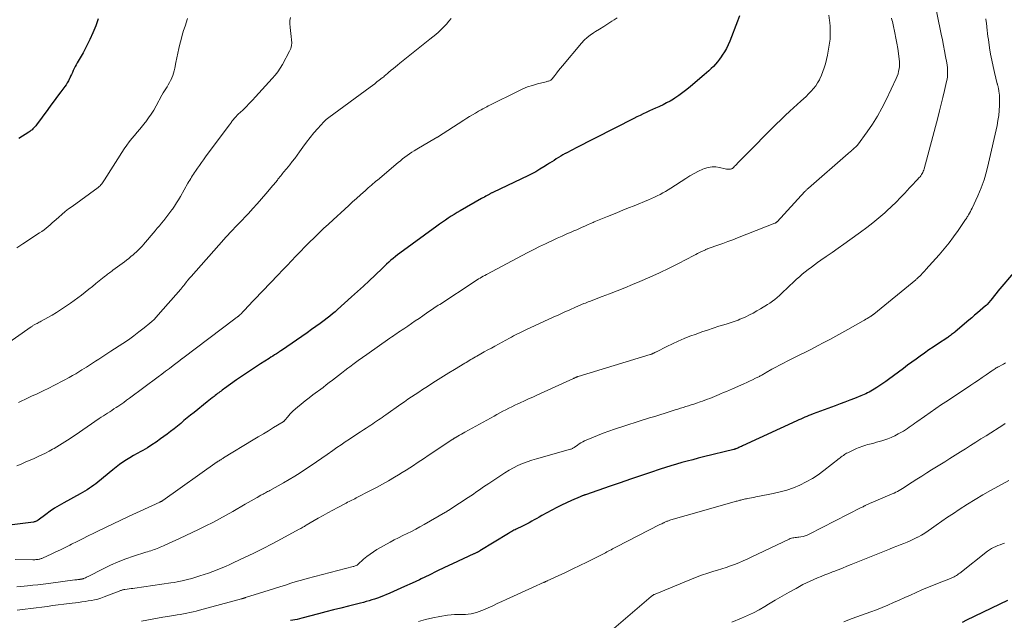
# Model space of a CAD drawing. Units: feet. Extents: x 1950000 to 1955015, y 580000 to 585000.
# Drawn here: x 1950719 to 1950970, y 581397 to 581550 of the extents above; entities that cross this region are included whole.
import ezdxf

# ---------------------------------------------------------------- set-up
doc = ezdxf.new("R2010")
doc.units = ezdxf.units.FT
doc.header["$LTSCALE"] = 100
doc.header["$MEASUREMENT"] = 0
doc.layers.add('CONTOUR INDEX', color=32, linetype='Continuous', lineweight=25)
doc.layers.add('CONTOUR INTERMEDIATE', color=40, linetype='Continuous', lineweight=15)

msp = doc.modelspace()

# ---------------------------------------------------------------- linework, layer by layer
at = {"layer": 'CONTOUR INDEX', "flags": 128}
for points, elevation in [([(1950902.11, 581551.15), (1950901.61, 581549.78), (1950899.62, 581544.72), (1950899.21, 581543.77), (1950898.77, 581542.85), (1950898.27, 581541.96), (1950897.73, 581541.09), (1950897.49, 581540.72), (1950897.03, 581540.06), (1950896.54, 581539.43), (1950896.01, 581538.83), (1950895.46, 581538.24), (1950894.88, 581537.68), (1950894.29, 581537.13), (1950893.69, 581536.6), (1950893.09, 581536.07), (1950889.61, 581533.11), (1950888.66, 581532.33), (1950887.69, 581531.58), (1950886.68, 581530.88), (1950885.66, 581530.2), (1950885.26, 581529.94), (1950884.41, 581529.43), (1950883.55, 581528.94), (1950882.66, 581528.49), (1950881.76, 581528.07), (1950881.54, 581527.97), (1950880.75, 581527.62), (1950879.95, 581527.26), (1950879.15, 581526.89), (1950878.36, 581526.53), (1950877.57, 581526.16), (1950876.78, 581525.78), (1950875.99, 581525.4), (1950875.21, 581525), (1950860.36, 581517.41), (1950859.71, 581517.08), (1950859.07, 581516.75), (1950858.44, 581516.42), (1950857.8, 581516.09), (1950857.7, 581516.04), (1950857.12, 581515.72), (1950856.54, 581515.39), (1950855.97, 581515.04), (1950855.41, 581514.68), (1950854.85, 581514.31), (1950854.29, 581513.95), (1950853.73, 581513.58), (1950853.17, 581513.22), (1950852.29, 581512.65), (1950851.27, 581512.03), (1950850.25, 581511.43), (1950849.19, 581510.87), (1950848.13, 581510.34), (1950839.38, 581506.2), (1950839.24, 581506.14), (1950839.1, 581506.07), (1950838.97, 581506), (1950838.83, 581505.93), (1950838.69, 581505.86), (1950838.55, 581505.79), (1950838.42, 581505.72), (1950838.28, 581505.65), (1950837.82, 581505.39), (1950837.45, 581505.18), (1950837.09, 581504.97), (1950836.72, 581504.77), (1950836.36, 581504.56), (1950830.91, 581501.43), (1950830.15, 581500.99), (1950829.39, 581500.53), (1950828.64, 581500.06), (1950827.89, 581499.57), (1950827.15, 581499.08), (1950826.42, 581498.58), (1950825.69, 581498.07), (1950824.97, 581497.55), (1950815.57, 581490.65), (1950814.98, 581490.22), (1950814.41, 581489.77), (1950813.84, 581489.31), (1950813.28, 581488.84), (1950812.73, 581488.37), (1950812.18, 581487.88), (1950811.65, 581487.39), (1950811.12, 581486.88), (1950809.23, 581485.06), (1950807.76, 581483.65), (1950806.27, 581482.26), (1950804.77, 581480.88), (1950803.25, 581479.51), (1950799.67, 581476.31), (1950799.02, 581475.74), (1950798.36, 581475.18), (1950797.69, 581474.64), (1950797.01, 581474.1), (1950796.27, 581473.53), (1950795.2, 581472.73), (1950794.13, 581471.94), (1950793.05, 581471.17), (1950791.96, 581470.4), (1950785.35, 581465.86), (1950785.18, 581465.74), (1950784.99, 581465.62), (1950784.81, 581465.5), (1950784.63, 581465.38), (1950784.07, 581465.02), (1950783.6, 581464.72), (1950783.14, 581464.43), (1950782.67, 581464.13), (1950782.21, 581463.83), (1950780.04, 581462.45), (1950778.5, 581461.45), (1950776.96, 581460.44), (1950775.45, 581459.4), (1950773.94, 581458.35), (1950770.86, 581456.18), (1950770.56, 581455.97), (1950770.26, 581455.75), (1950769.97, 581455.53), (1950769.67, 581455.31), (1950769.38, 581455.08), (1950769.09, 581454.86), (1950768.79, 581454.63), (1950768.5, 581454.4), (1950768.19, 581454.16), (1950767.74, 581453.81), (1950767.3, 581453.46), (1950766.85, 581453.11), (1950766.41, 581452.75), (1950763.08, 581450.08), (1950762.22, 581449.39), (1950761.37, 581448.69), (1950760.52, 581447.99), (1950759.68, 581447.29), (1950758.83, 581446.59), (1950757.98, 581445.9), (1950757.11, 581445.22), (1950756.23, 581444.56), (1950754.55, 581443.32), (1950753.45, 581442.54), (1950752.33, 581441.79), (1950751.18, 581441.09), (1950750.01, 581440.41), (1950749.52, 581440.14), (1950748.59, 581439.62), (1950747.66, 581439.09), (1950746.74, 581438.54), (1950745.83, 581437.98), (1950744.93, 581437.4), (1950744.05, 581436.79), (1950743.2, 581436.15), (1950742.37, 581435.48), (1950738.58, 581432.34), (1950738.06, 581431.92), (1950737.52, 581431.51), (1950736.97, 581431.12), (1950736.41, 581430.75), (1950735.84, 581430.39), (1950735.26, 581430.04), (1950734.68, 581429.7), (1950734.09, 581429.37), (1950729.9, 581427.05), (1950728.72, 581426.36), (1950727.55, 581425.64), (1950726.42, 581424.88), (1950725.3, 581424.09), (1950723.35, 581422.66), (1950723.22, 581422.57), (1950723.08, 581422.48), (1950722.94, 581422.4), (1950722.8, 581422.33), (1950722.65, 581422.27), (1950722.5, 581422.22), (1950722.34, 581422.18), (1950722.18, 581422.15), (1950715.34, 581421.28)], 900), ([(1950738.67, 581550.38), (1950738.02, 581548.59), (1950737.32, 581546.82), (1950736.56, 581545.08), (1950735.7, 581543.38), (1950734.78, 581541.72), (1950733.28, 581539.17), (1950733.01, 581538.69), (1950732.76, 581538.21), (1950732.52, 581537.72), (1950732.29, 581537.22), (1950732.06, 581536.72), (1950731.84, 581536.23), (1950731.61, 581535.73), (1950731.38, 581535.23), (1950731.34, 581535.14), (1950731.07, 581534.61), (1950730.78, 581534.09), (1950730.46, 581533.59), (1950730.12, 581533.11), (1950729.14, 581531.79), (1950728.3, 581530.65), (1950727.46, 581529.52), (1950726.61, 581528.38), (1950725.78, 581527.24), (1950722.93, 581523.37), (1950722.72, 581523.1), (1950722.5, 581522.83), (1950722.27, 581522.58), (1950722.03, 581522.33), (1950721.78, 581522.1), (1950721.52, 581521.88), (1950721.25, 581521.67), (1950720.96, 581521.48), (1950718.4, 581519.85)], 920), ([(1950972.5, 581486.26), (1950968.02, 581480.94), (1950967.54, 581480.36), (1950967.06, 581479.79), (1950966.58, 581479.21), (1950966.1, 581478.64), (1950965.23, 581477.59), (1950965.19, 581477.54), (1950965.14, 581477.49), (1950965.09, 581477.44), (1950965.05, 581477.39), (1950965, 581477.34), (1950964.95, 581477.29), (1950964.9, 581477.25), (1950964.85, 581477.2), (1950963.51, 581476.06), (1950962.79, 581475.44), (1950962.07, 581474.83), (1950961.35, 581474.21), (1950960.62, 581473.6), (1950957.14, 581470.65), (1950956.91, 581470.46), (1950956.67, 581470.27), (1950956.43, 581470.08), (1950956.19, 581469.9), (1950955.94, 581469.72), (1950955.69, 581469.55), (1950955.44, 581469.37), (1950955.19, 581469.2), (1950952.63, 581467.5), (1950951.52, 581466.75), (1950950.41, 581466), (1950949.31, 581465.22), (1950948.22, 581464.45), (1950947.14, 581463.66), (1950946.05, 581462.87), (1950944.97, 581462.08), (1950943.89, 581461.28), (1950940.12, 581458.5), (1950939.39, 581457.97), (1950938.65, 581457.44), (1950937.91, 581456.94), (1950937.16, 581456.44), (1950936.45, 581455.97), (1950936.04, 581455.72), (1950935.63, 581455.47), (1950935.22, 581455.25), (1950934.79, 581455.03), (1950934.36, 581454.82), (1950933.93, 581454.63), (1950933.49, 581454.44), (1950933.04, 581454.27), (1950931.47, 581453.66), (1950930.24, 581453.2), (1950929.01, 581452.73), (1950927.77, 581452.26), (1950926.54, 581451.8), (1950920.87, 581449.68), (1950920.35, 581449.49), (1950919.83, 581449.28), (1950919.31, 581449.07), (1950918.8, 581448.85), (1950918.29, 581448.63), (1950917.77, 581448.4), (1950917.27, 581448.17), (1950916.76, 581447.94), (1950902.91, 581441.57), (1950902.6, 581441.43), (1950902.29, 581441.29), (1950901.97, 581441.15), (1950901.66, 581441.01), (1950901.16, 581440.8), (1950901.1, 581440.77), (1950901.04, 581440.75), (1950900.97, 581440.72), (1950900.91, 581440.7), (1950900.85, 581440.68), (1950900.78, 581440.66), (1950900.72, 581440.64), (1950900.66, 581440.63), (1950892.98, 581438.74), (1950891.58, 581438.39), (1950890.19, 581438.03), (1950888.8, 581437.66), (1950887.42, 581437.29), (1950886.03, 581436.9), (1950884.66, 581436.49), (1950883.29, 581436.06), (1950881.92, 581435.62), (1950879.47, 581434.8), (1950876.89, 581433.93), (1950874.3, 581433.06), (1950871.72, 581432.17), (1950869.15, 581431.28), (1950862.87, 581429.1), (1950862.8, 581429.08), (1950862.73, 581429.05), (1950862.66, 581429.03), (1950862.6, 581429.01), (1950862.53, 581428.98), (1950862.46, 581428.96), (1950862.39, 581428.94), (1950862.32, 581428.92), (1950862.14, 581428.85), (1950861.99, 581428.8), (1950861.83, 581428.74), (1950861.68, 581428.67), (1950861.52, 581428.61), (1950859.28, 581427.63), (1950858.02, 581427.06), (1950856.77, 581426.46), (1950855.53, 581425.83), (1950854.3, 581425.18), (1950851.76, 581423.78), (1950851.1, 581423.42), (1950850.45, 581423.06), (1950849.8, 581422.69), (1950849.15, 581422.33), (1950848.5, 581421.96), (1950847.84, 581421.61), (1950847.18, 581421.27), (1950846.51, 581420.94), (1950845.52, 581420.47), (1950845.23, 581420.33), (1950844.94, 581420.18), (1950844.64, 581420.04), (1950844.35, 581419.88), (1950844.07, 581419.73), (1950843.78, 581419.57), (1950843.5, 581419.41), (1950843.22, 581419.24), (1950835.94, 581414.77), (1950835.83, 581414.7), (1950835.72, 581414.64), (1950835.61, 581414.58), (1950835.49, 581414.52), (1950835.38, 581414.46), (1950835.26, 581414.41), (1950835.14, 581414.36), (1950835.03, 581414.3), (1950834.96, 581414.28), (1950834.81, 581414.21), (1950834.66, 581414.15), (1950834.52, 581414.08), (1950834.37, 581414.01), (1950828.96, 581411.48), (1950826.96, 581410.54), (1950824.97, 581409.6), (1950822.98, 581408.64), (1950821, 581407.69), (1950820.53, 581407.46), (1950818.65, 581406.57), (1950816.77, 581405.7), (1950814.87, 581404.87), (1950812.96, 581404.06), (1950810.51, 581403.04), (1950809.82, 581402.76), (1950809.12, 581402.51), (1950808.41, 581402.28), (1950807.69, 581402.07), (1950806.97, 581401.87), (1950806.25, 581401.68), (1950805.53, 581401.49), (1950804.8, 581401.31), (1950802.43, 581400.71), (1950800.52, 581400.23), (1950798.61, 581399.74), (1950796.7, 581399.25), (1950794.8, 581398.75), (1950790.52, 581397.63), (1950789.95, 581397.49), (1950789.38, 581397.35), (1950788.81, 581397.24), (1950788.24, 581397.13), (1950787.66, 581397.02)], 880), ([(1950970.43, 581402.19), (1950959.99, 581397.15), (1950958.91, 581396.58)], 860)]:
    msp.add_lwpolyline(points, dxfattribs=dict(at, elevation=elevation))
at = {"layer": 'CONTOUR INTERMEDIATE', "flags": 128}
for points, elevation in [([(1950951.39, 581556.97), (1950953.57, 581546.44), (1950953.86, 581545.03), (1950954.14, 581543.62), (1950954.41, 581542.21), (1950954.67, 581540.8), (1950954.96, 581539.16), (1950955.05, 581538.57), (1950955.13, 581537.98), (1950955.16, 581537.38), (1950955.18, 581536.78), (1950955.16, 581536.18), (1950955.12, 581535.59), (1950955.03, 581535), (1950954.92, 581534.41), (1950954.38, 581532.1), (1950953.97, 581530.36), (1950953.55, 581528.62), (1950953.11, 581526.89), (1950952.66, 581525.16), (1950949.19, 581512.16), (1950949.09, 581511.85), (1950948.98, 581511.54), (1950948.85, 581511.25), (1950948.7, 581510.95), (1950948.54, 581510.67), (1950948.35, 581510.41), (1950948.15, 581510.15), (1950947.93, 581509.91), (1950947.41, 581509.36), (1950946.92, 581508.86), (1950946.44, 581508.34), (1950945.96, 581507.83), (1950945.48, 581507.31), (1950944.27, 581505.99), (1950943.17, 581504.82), (1950942.05, 581503.68), (1950940.9, 581502.57), (1950939.72, 581501.48), (1950939.15, 581500.96), (1950937.65, 581499.66), (1950936.12, 581498.39), (1950934.55, 581497.17), (1950932.95, 581495.99), (1950930.25, 581494.06), (1950928.75, 581492.99), (1950927.25, 581491.93), (1950925.75, 581490.87), (1950924.24, 581489.82), (1950922.83, 581488.84), (1950922.03, 581488.27), (1950921.23, 581487.7), (1950920.45, 581487.12), (1950919.66, 581486.54), (1950918.89, 581485.93), (1950918.13, 581485.31), (1950917.4, 581484.67), (1950916.67, 581484.01), (1950913.99, 581481.47), (1950913.43, 581480.95), (1950912.86, 581480.42), (1950912.29, 581479.9), (1950911.71, 581479.38), (1950911.12, 581478.88), (1950910.51, 581478.41), (1950909.88, 581477.96), (1950909.23, 581477.54), (1950907.48, 581476.47), (1950906.56, 581475.93), (1950905.63, 581475.41), (1950904.68, 581474.94), (1950903.72, 581474.48), (1950902.74, 581474.04), (1950902.25, 581473.83), (1950901.76, 581473.63), (1950901.26, 581473.45), (1950900.76, 581473.27), (1950900.25, 581473.1), (1950899.75, 581472.93), (1950899.24, 581472.77), (1950898.73, 581472.61), (1950896.84, 581472.02), (1950895.38, 581471.56), (1950893.94, 581471.08), (1950892.5, 581470.58), (1950891.06, 581470.06), (1950889.49, 581469.47), (1950887.99, 581468.89), (1950886.5, 581468.27), (1950885.04, 581467.59), (1950883.59, 581466.89), (1950880.99, 581465.56), (1950880.85, 581465.49), (1950880.71, 581465.42), (1950880.58, 581465.35), (1950880.44, 581465.27), (1950880.3, 581465.2), (1950880.16, 581465.14), (1950880.03, 581465.07), (1950879.89, 581465.02), (1950879.75, 581464.96), (1950879.61, 581464.91), (1950879.47, 581464.87), (1950879.33, 581464.82), (1950861.03, 581459.25), (1950860.95, 581459.22), (1950860.87, 581459.19), (1950860.79, 581459.17), (1950860.71, 581459.14), (1950860.63, 581459.11), (1950860.55, 581459.08), (1950860.48, 581459.04), (1950860.4, 581459.01), (1950860.3, 581458.96), (1950860.18, 581458.91), (1950860.06, 581458.85), (1950859.93, 581458.79), (1950859.81, 581458.74), (1950850.49, 581454.48), (1950849.43, 581454), (1950848.36, 581453.51), (1950847.3, 581453.01), (1950846.24, 581452.52), (1950845.66, 581452.25), (1950844.89, 581451.89), (1950844.12, 581451.52), (1950843.35, 581451.14), (1950842.58, 581450.76), (1950841.82, 581450.36), (1950841.06, 581449.96), (1950840.31, 581449.56), (1950839.56, 581449.15), (1950832.1, 581445.01), (1950831.67, 581444.77), (1950831.23, 581444.52), (1950830.79, 581444.27), (1950830.36, 581444.03), (1950829.64, 581443.62), (1950829.56, 581443.57), (1950829.48, 581443.53), (1950829.41, 581443.48), (1950829.33, 581443.43), (1950829.25, 581443.38), (1950829.18, 581443.33), (1950829.1, 581443.28), (1950829.02, 581443.23), (1950822.78, 581439.07), (1950821.84, 581438.45), (1950820.9, 581437.82), (1950819.96, 581437.2), (1950819.02, 581436.58), (1950818.07, 581435.96), (1950817.12, 581435.36), (1950816.16, 581434.76), (1950815.2, 581434.17), (1950814.15, 581433.54), (1950812.66, 581432.66), (1950811.15, 581431.79), (1950809.62, 581430.96), (1950808.08, 581430.15), (1950804.45, 581428.29), (1950804.09, 581428.1), (1950803.72, 581427.92), (1950803.34, 581427.73), (1950802.97, 581427.55), (1950802.6, 581427.37), (1950802.23, 581427.18), (1950801.86, 581426.99), (1950801.5, 581426.8), (1950799.72, 581425.86), (1950798.47, 581425.19), (1950797.23, 581424.51), (1950795.99, 581423.81), (1950794.76, 581423.11), (1950791.67, 581421.31), (1950791.45, 581421.18), (1950791.23, 581421.05), (1950791.01, 581420.93), (1950790.79, 581420.8), (1950790.57, 581420.67), (1950790.34, 581420.54), (1950790.12, 581420.42), (1950789.9, 581420.3), (1950785.37, 581417.87), (1950783.03, 581416.63), (1950780.67, 581415.41), (1950778.3, 581414.23), (1950775.91, 581413.08), (1950773.24, 581411.8), (1950772.18, 581411.31), (1950771.11, 581410.84), (1950770.03, 581410.39), (1950768.94, 581409.96), (1950767.85, 581409.55), (1950766.75, 581409.16), (1950765.64, 581408.78), (1950764.53, 581408.41), (1950763.81, 581408.18), (1950762.99, 581407.93), (1950762.16, 581407.7), (1950761.33, 581407.48), (1950760.5, 581407.28), (1950759.66, 581407.1), (1950758.82, 581406.93), (1950757.98, 581406.78), (1950757.13, 581406.65), (1950748.01, 581405.32), (1950747.51, 581405.25), (1950747.02, 581405.18), (1950746.52, 581405.11), (1950746.03, 581405.04), (1950745.4, 581404.95), (1950745.22, 581404.92), (1950745.04, 581404.88), (1950744.87, 581404.83), (1950744.69, 581404.78), (1950744.52, 581404.72), (1950744.35, 581404.66), (1950744.18, 581404.6), (1950744.01, 581404.54), (1950740.14, 581403.05), (1950739.35, 581402.78), (1950738.56, 581402.53), (1950737.75, 581402.34), (1950736.94, 581402.17), (1950736.11, 581402.03), (1950735.29, 581401.9), (1950734.46, 581401.79), (1950733.63, 581401.68), (1950731.27, 581401.39), (1950729.87, 581401.21), (1950728.46, 581401.03), (1950727.06, 581400.84), (1950725.66, 581400.64), (1950724.25, 581400.45), (1950722.85, 581400.26), (1950721.44, 581400.09), (1950720.03, 581399.93), (1950717.99, 581399.71)], 888), ([(1950924.87, 581551.29), (1950925.05, 581549.97), (1950925.12, 581549.42), (1950925.21, 581548.38), (1950925.26, 581547.33), (1950925.25, 581546.28), (1950925.2, 581545.23), (1950925.08, 581544.19), (1950924.94, 581543.15), (1950924.75, 581542.12), (1950924.53, 581541.09), (1950924.01, 581538.92), (1950923.73, 581537.93), (1950923.41, 581536.96), (1950923.03, 581536.01), (1950922.6, 581535.07), (1950922.49, 581534.87), (1950922.05, 581534.07), (1950921.55, 581533.31), (1950920.99, 581532.6), (1950920.39, 581531.92), (1950919.74, 581531.27), (1950919.09, 581530.62), (1950918.42, 581529.99), (1950917.75, 581529.37), (1950914.97, 581526.84), (1950913.8, 581525.76), (1950912.65, 581524.67), (1950911.51, 581523.56), (1950910.38, 581522.44), (1950904.23, 581516.21), (1950903.74, 581515.71), (1950903.24, 581515.21), (1950902.74, 581514.7), (1950902.25, 581514.2), (1950901.63, 581513.57), (1950901.44, 581513.38), (1950901.26, 581513.18), (1950901.07, 581512.99), (1950900.89, 581512.8), (1950900.7, 581512.6), (1950900.61, 581512.51), (1950900.52, 581512.42), (1950900.42, 581512.34), (1950900.32, 581512.26), (1950900.21, 581512.19), (1950900.1, 581512.14), (1950899.98, 581512.11), (1950899.86, 581512.08), (1950899.58, 581512.06), (1950899.31, 581512.05), (1950899.04, 581512.06), (1950898.78, 581512.09), (1950898.51, 581512.14), (1950897.06, 581512.5), (1950896.09, 581512.65), (1950895.12, 581512.67), (1950894.16, 581512.5), (1950893.21, 581512.21), (1950892.8, 581512.04), (1950891.66, 581511.53), (1950890.55, 581510.98), (1950889.47, 581510.38), (1950888.42, 581509.73), (1950884.63, 581507.25), (1950883.95, 581506.82), (1950883.27, 581506.4), (1950882.57, 581506.01), (1950881.87, 581505.63), (1950881.15, 581505.28), (1950880.43, 581504.93), (1950879.7, 581504.6), (1950878.96, 581504.29), (1950875.24, 581502.75), (1950873.83, 581502.18), (1950872.42, 581501.6), (1950871, 581501.04), (1950869.59, 581500.47), (1950868.45, 581500.02), (1950867.61, 581499.68), (1950866.76, 581499.33), (1950865.92, 581498.98), (1950865.08, 581498.62), (1950864.8, 581498.5), (1950864.11, 581498.19), (1950863.41, 581497.88), (1950862.71, 581497.57), (1950862.01, 581497.27), (1950861.31, 581496.96), (1950860.62, 581496.65), (1950859.92, 581496.34), (1950859.22, 581496.04), (1950858.13, 581495.57), (1950856.9, 581495.03), (1950855.66, 581494.48), (1950854.43, 581493.91), (1950853.21, 581493.33), (1950852.65, 581493.06), (1950851.15, 581492.33), (1950849.66, 581491.59), (1950848.18, 581490.83), (1950846.7, 581490.06), (1950837.6, 581485.22), (1950837.19, 581485), (1950836.79, 581484.78), (1950836.4, 581484.55), (1950836, 581484.32), (1950835.61, 581484.09), (1950835.22, 581483.85), (1950834.84, 581483.6), (1950834.45, 581483.35), (1950825.71, 581477.61), (1950825.33, 581477.37), (1950824.96, 581477.12), (1950824.58, 581476.87), (1950824.21, 581476.62), (1950823.83, 581476.36), (1950823.46, 581476.11), (1950823.09, 581475.86), (1950822.72, 581475.6), (1950821.39, 581474.7), (1950820.43, 581474.05), (1950819.48, 581473.4), (1950818.52, 581472.75), (1950817.57, 581472.1), (1950816.54, 581471.41), (1950816.1, 581471.11), (1950815.66, 581470.81), (1950815.22, 581470.51), (1950814.77, 581470.21), (1950814.33, 581469.91), (1950813.9, 581469.61), (1950813.46, 581469.3), (1950813.02, 581469), (1950807.11, 581464.84), (1950806.03, 581464.07), (1950804.95, 581463.3), (1950803.88, 581462.51), (1950802.82, 581461.72), (1950802.29, 581461.32), (1950801.5, 581460.72), (1950800.7, 581460.11), (1950799.91, 581459.5), (1950799.13, 581458.89), (1950798.34, 581458.28), (1950797.55, 581457.67), (1950796.75, 581457.07), (1950795.96, 581456.47), (1950793.4, 581454.54), (1950792.4, 581453.78), (1950791.41, 581453), (1950790.43, 581452.2), (1950789.47, 581451.39), (1950788.39, 581450.47), (1950787.99, 581450.11), (1950787.6, 581449.72), (1950787.23, 581449.32), (1950786.88, 581448.9), (1950786.31, 581448.18), (1950786.25, 581448.11), (1950786.2, 581448.04), (1950786.14, 581447.98), (1950786.08, 581447.91), (1950786.02, 581447.85), (1950785.95, 581447.8), (1950785.88, 581447.75), (1950785.81, 581447.7), (1950783.35, 581446.21), (1950782.05, 581445.43), (1950780.75, 581444.64), (1950779.44, 581443.85), (1950778.14, 581443.06), (1950770.58, 581438.47), (1950770.41, 581438.37), (1950770.24, 581438.26), (1950770.06, 581438.15), (1950769.89, 581438.04), (1950769.74, 581437.94), (1950769.64, 581437.88), (1950769.55, 581437.82), (1950769.46, 581437.76), (1950769.36, 581437.7), (1950769.27, 581437.64), (1950769.18, 581437.57), (1950769.09, 581437.51), (1950769, 581437.45), (1950755.1, 581427.64), (1950755.02, 581427.58), (1950754.93, 581427.52), (1950754.84, 581427.47), (1950754.75, 581427.42), (1950754.66, 581427.37), (1950754.57, 581427.32), (1950754.47, 581427.27), (1950754.38, 581427.23), (1950746.35, 581423.55), (1950744.39, 581422.64), (1950742.43, 581421.72), (1950740.49, 581420.78), (1950738.55, 581419.83), (1950737.5, 581419.3), (1950736.09, 581418.6), (1950734.69, 581417.89), (1950733.29, 581417.19), (1950731.88, 581416.48), (1950731.45, 581416.26), (1950730.26, 581415.67), (1950729.07, 581415.09), (1950727.87, 581414.53), (1950726.67, 581413.97), (1950724.59, 581413.03), (1950724.42, 581412.95), (1950724.25, 581412.88), (1950724.08, 581412.82), (1950723.91, 581412.75), (1950723.74, 581412.7), (1950723.57, 581412.65), (1950723.39, 581412.62), (1950723.21, 581412.6), (1950723.04, 581412.59), (1950722.77, 581412.57), (1950722.51, 581412.55), (1950722.24, 581412.55), (1950721.98, 581412.55), (1950717.45, 581412.6)], 896), ([(1950787.66, 581550.74), (1950787.53, 581549.93), (1950787.51, 581549.11), (1950787.55, 581548.29), (1950787.56, 581548.2), (1950787.65, 581547.42), (1950787.75, 581546.63), (1950787.85, 581545.85), (1950787.96, 581545.06), (1950787.99, 581544.3), (1950787.93, 581543.54), (1950787.72, 581542.82), (1950787.42, 581542.11), (1950785.6, 581538.75), (1950785.03, 581537.79), (1950784.42, 581536.86), (1950783.74, 581535.98), (1950783.02, 581535.13), (1950778.77, 581530.48), (1950777.97, 581529.62), (1950777.16, 581528.78), (1950776.33, 581527.95), (1950775.49, 581527.14), (1950774.33, 581526.05), (1950774.06, 581525.79), (1950773.8, 581525.51), (1950773.55, 581525.23), (1950773.3, 581524.94), (1950773.1, 581524.7), (1950772.96, 581524.53), (1950772.83, 581524.35), (1950772.69, 581524.18), (1950772.56, 581524), (1950772.43, 581523.83), (1950772.3, 581523.65), (1950772.17, 581523.47), (1950772.04, 581523.3), (1950766.02, 581515.19), (1950765.49, 581514.48), (1950764.97, 581513.76), (1950764.46, 581513.03), (1950763.95, 581512.3), (1950763.46, 581511.58), (1950763.2, 581511.21), (1950762.95, 581510.83), (1950762.71, 581510.45), (1950762.47, 581510.06), (1950762.24, 581509.67), (1950762, 581509.28), (1950761.77, 581508.89), (1950761.54, 581508.5), (1950759.59, 581505.09), (1950759.1, 581504.27), (1950758.61, 581503.46), (1950758.09, 581502.67), (1950757.55, 581501.88), (1950757.45, 581501.73), (1950756.95, 581501.03), (1950756.44, 581500.34), (1950755.91, 581499.66), (1950755.37, 581498.99), (1950754.82, 581498.33), (1950754.27, 581497.66), (1950753.71, 581497.01), (1950753.15, 581496.35), (1950750.16, 581492.85), (1950749.91, 581492.56), (1950749.65, 581492.27), (1950749.4, 581491.99), (1950749.13, 581491.71), (1950748.87, 581491.44), (1950748.59, 581491.17), (1950748.31, 581490.92), (1950748.03, 581490.66), (1950747.53, 581490.24), (1950746.99, 581489.79), (1950746.44, 581489.34), (1950745.88, 581488.9), (1950745.32, 581488.48), (1950742.4, 581486.31), (1950742.12, 581486.1), (1950741.85, 581485.9), (1950741.57, 581485.69), (1950741.3, 581485.48), (1950741.02, 581485.28), (1950740.75, 581485.07), (1950740.48, 581484.85), (1950740.21, 581484.64), (1950738.07, 581482.92), (1950737.16, 581482.19), (1950736.23, 581481.45), (1950735.31, 581480.72), (1950734.39, 581479.99), (1950733.45, 581479.27), (1950732.51, 581478.57), (1950731.55, 581477.88), (1950730.58, 581477.21), (1950730.1, 581476.89), (1950729.05, 581476.2), (1950727.98, 581475.53), (1950726.9, 581474.88), (1950725.81, 581474.26), (1950724.14, 581473.32), (1950723.88, 581473.18), (1950723.61, 581473.04), (1950723.34, 581472.9), (1950723.07, 581472.76), (1950722.87, 581472.66), (1950722.7, 581472.57), (1950722.53, 581472.49), (1950722.36, 581472.39), (1950722.2, 581472.3), (1950722.03, 581472.2), (1950721.87, 581472.1), (1950721.71, 581472), (1950721.55, 581471.89), (1950713.49, 581466.3)], 912), ([(1950761.41, 581550.45), (1950760.78, 581548.52), (1950760.42, 581547.38), (1950760.08, 581546.24), (1950759.76, 581545.1), (1950759.47, 581543.94), (1950759.19, 581542.79), (1950758.93, 581541.63), (1950758.69, 581540.46), (1950758.47, 581539.29), (1950758.19, 581537.8), (1950758.05, 581537.16), (1950757.88, 581536.53), (1950757.66, 581535.91), (1950757.41, 581535.3), (1950757.38, 581535.23), (1950757.11, 581534.67), (1950756.83, 581534.13), (1950756.52, 581533.59), (1950756.19, 581533.07), (1950755.85, 581532.55), (1950755.53, 581532.03), (1950755.22, 581531.49), (1950754.91, 581530.95), (1950753.4, 581528.17), (1950752.8, 581527.13), (1950752.18, 581526.12), (1950751.5, 581525.13), (1950750.79, 581524.17), (1950750.64, 581523.98), (1950749.97, 581523.13), (1950749.29, 581522.3), (1950748.6, 581521.49), (1950747.89, 581520.68), (1950747.2, 581519.86), (1950746.53, 581519.02), (1950745.91, 581518.15), (1950745.31, 581517.26), (1950740.29, 581509.34), (1950740.12, 581509.08), (1950739.94, 581508.81), (1950739.75, 581508.55), (1950739.55, 581508.3), (1950739.34, 581508.06), (1950739.12, 581507.83), (1950738.89, 581507.62), (1950738.64, 581507.42), (1950731.99, 581502.59), (1950731.12, 581501.93), (1950730.26, 581501.25), (1950729.42, 581500.55), (1950728.59, 581499.83), (1950727.97, 581499.28), (1950727.46, 581498.82), (1950726.95, 581498.37), (1950726.44, 581497.92), (1950725.92, 581497.47), (1950725.39, 581497.04), (1950724.85, 581496.62), (1950724.3, 581496.22), (1950723.73, 581495.83), (1950719.43, 581493), (1950718.67, 581492.51), (1950717.9, 581492.03)], 916), ([(1950940.88, 581550.56), (1950940.98, 581550.14), (1950941.09, 581549.71), (1950941.19, 581549.28), (1950941.28, 581548.85), (1950941.74, 581546.77), (1950942, 581545.46), (1950942.25, 581544.15), (1950942.47, 581542.84), (1950942.66, 581541.52), (1950942.85, 581540.14), (1950942.91, 581539.51), (1950942.93, 581538.88), (1950942.89, 581538.25), (1950942.82, 581537.62), (1950942.69, 581537), (1950942.53, 581536.39), (1950942.32, 581535.79), (1950942.07, 581535.21), (1950939.52, 581529.73), (1950938.45, 581527.62), (1950937.31, 581525.55), (1950936.04, 581523.56), (1950934.69, 581521.62), (1950932.17, 581518.22), (1950932.01, 581518.02), (1950931.84, 581517.83), (1950931.67, 581517.64), (1950931.48, 581517.47), (1950931.29, 581517.3), (1950931.1, 581517.13), (1950930.9, 581516.97), (1950930.7, 581516.81), (1950930.66, 581516.78), (1950930.44, 581516.61), (1950930.23, 581516.43), (1950930.02, 581516.25), (1950929.8, 581516.07), (1950919.71, 581507.26), (1950919.59, 581507.15), (1950919.48, 581507.05), (1950919.36, 581506.94), (1950919.25, 581506.83), (1950919.13, 581506.71), (1950919.02, 581506.6), (1950918.91, 581506.48), (1950918.81, 581506.37), (1950911.72, 581498.68), (1950911.66, 581498.62), (1950911.59, 581498.56), (1950911.53, 581498.51), (1950911.46, 581498.46), (1950911.39, 581498.41), (1950911.32, 581498.37), (1950911.24, 581498.33), (1950911.16, 581498.3), (1950901.64, 581494.57), (1950900.39, 581494.08), (1950899.14, 581493.61), (1950897.88, 581493.15), (1950896.62, 581492.69), (1950894.43, 581491.92), (1950894.26, 581491.86), (1950894.09, 581491.8), (1950893.92, 581491.73), (1950893.75, 581491.67), (1950893.58, 581491.6), (1950893.42, 581491.53), (1950893.25, 581491.46), (1950893.09, 581491.38), (1950892.44, 581491.05), (1950891.95, 581490.8), (1950891.46, 581490.55), (1950890.98, 581490.3), (1950890.49, 581490.05), (1950886.61, 581488.05), (1950884.17, 581486.83), (1950881.72, 581485.65), (1950879.23, 581484.54), (1950876.73, 581483.46), (1950874.83, 581482.67), (1950872.9, 581481.87), (1950870.97, 581481.09), (1950869.03, 581480.33), (1950867.08, 581479.58), (1950863.89, 581478.37), (1950863.54, 581478.23), (1950863.18, 581478.09), (1950862.83, 581477.94), (1950862.48, 581477.8), (1950860.32, 581476.87), (1950858.89, 581476.24), (1950857.46, 581475.61), (1950856.04, 581474.97), (1950854.62, 581474.33), (1950847.67, 581471.11), (1950847.14, 581470.87), (1950846.62, 581470.62), (1950846.09, 581470.36), (1950845.57, 581470.1), (1950845.05, 581469.84), (1950844.54, 581469.57), (1950844.02, 581469.29), (1950843.51, 581469.02), (1950839.78, 581466.98), (1950838.88, 581466.49), (1950837.98, 581466), (1950837.08, 581465.5), (1950836.19, 581465), (1950835.19, 581464.44), (1950834.79, 581464.22), (1950834.4, 581464), (1950834.01, 581463.77), (1950833.62, 581463.54), (1950833.23, 581463.31), (1950832.84, 581463.07), (1950832.45, 581462.84), (1950832.07, 581462.6), (1950829.44, 581460.98), (1950828.07, 581460.14), (1950826.71, 581459.3), (1950825.35, 581458.45), (1950823.99, 581457.59), (1950823.14, 581457.06), (1950822.21, 581456.47), (1950821.28, 581455.88), (1950820.36, 581455.27), (1950819.44, 581454.67), (1950818.53, 581454.05), (1950817.62, 581453.44), (1950816.71, 581452.81), (1950815.81, 581452.18), (1950811.98, 581449.47), (1950811.5, 581449.14), (1950811.03, 581448.81), (1950810.55, 581448.48), (1950810.08, 581448.16), (1950809.6, 581447.83), (1950809.12, 581447.51), (1950808.64, 581447.19), (1950808.16, 581446.87), (1950807.69, 581446.57), (1950806.98, 581446.1), (1950806.26, 581445.63), (1950805.55, 581445.15), (1950804.84, 581444.68), (1950802.69, 581443.27), (1950801.62, 581442.56), (1950800.55, 581441.84), (1950799.49, 581441.11), (1950798.43, 581440.39), (1950797, 581439.39), (1950795.64, 581438.45), (1950794.27, 581437.5), (1950792.9, 581436.56), (1950791.53, 581435.62), (1950790.15, 581434.71), (1950788.75, 581433.82), (1950787.32, 581432.96), (1950785.88, 581432.14), (1950782.4, 581430.2), (1950782.12, 581430.04), (1950781.84, 581429.89), (1950781.55, 581429.74), (1950781.26, 581429.59), (1950780.98, 581429.44), (1950780.69, 581429.29), (1950780.41, 581429.14), (1950780.13, 581428.98), (1950779.17, 581428.44), (1950778.41, 581428), (1950777.65, 581427.57), (1950776.9, 581427.13), (1950776.14, 581426.69), (1950772.98, 581424.87), (1950771.29, 581423.9), (1950769.58, 581422.96), (1950767.85, 581422.05), (1950766.12, 581421.16), (1950765.79, 581421), (1950764.2, 581420.21), (1950762.61, 581419.45), (1950761.01, 581418.7), (1950759.4, 581417.96), (1950755.65, 581416.29), (1950755.26, 581416.11), (1950754.87, 581415.94), (1950754.47, 581415.76), (1950754.08, 581415.59), (1950753.69, 581415.42), (1950753.29, 581415.26), (1950752.89, 581415.12), (1950752.48, 581414.98), (1950752.06, 581414.84), (1950751.64, 581414.7), (1950751.23, 581414.57), (1950750.81, 581414.44), (1950747.66, 581413.42), (1950745.68, 581412.73), (1950743.73, 581411.98), (1950741.82, 581411.14), (1950739.93, 581410.24), (1950736.1, 581408.3), (1950735.87, 581408.18), (1950735.64, 581408.07), (1950735.41, 581407.96), (1950735.17, 581407.86), (1950734.93, 581407.75), (1950734.82, 581407.71), (1950734.7, 581407.67), (1950734.58, 581407.64), (1950734.46, 581407.61), (1950734.34, 581407.59), (1950734.22, 581407.57), (1950734.09, 581407.55), (1950733.97, 581407.54), (1950733.71, 581407.51), (1950733.46, 581407.48), (1950733.21, 581407.45), (1950732.96, 581407.42), (1950732.71, 581407.39), (1950725.99, 581406.51), (1950724.65, 581406.34), (1950723.3, 581406.18), (1950721.96, 581406.04), (1950720.61, 581405.91), (1950719.77, 581405.83), (1950718.84, 581405.74), (1950717.91, 581405.66)], 892), ([(1950870.91, 581550.66), (1950870.16, 581550.13), (1950869.62, 581549.78), (1950868.57, 581549.11), (1950867.53, 581548.44), (1950866.48, 581547.78), (1950865.42, 581547.13), (1950864.94, 581546.83), (1950864.1, 581546.25), (1950863.3, 581545.63), (1950862.56, 581544.93), (1950861.87, 581544.18), (1950857.01, 581538.42), (1950856.51, 581537.81), (1950856.01, 581537.2), (1950855.52, 581536.59), (1950855.03, 581535.97), (1950854.34, 581535.07), (1950854.19, 581534.92), (1950854.04, 581534.78), (1950853.86, 581534.68), (1950853.66, 581534.59), (1950853.45, 581534.52), (1950853.25, 581534.46), (1950853.04, 581534.4), (1950852.83, 581534.34), (1950850.66, 581533.8), (1950849.38, 581533.43), (1950848.12, 581533.01), (1950846.89, 581532.51), (1950845.67, 581531.96), (1950838.45, 581528.36), (1950838.09, 581528.17), (1950837.73, 581527.99), (1950837.37, 581527.8), (1950837.02, 581527.61), (1950836.66, 581527.41), (1950836.31, 581527.22), (1950835.96, 581527.02), (1950835.61, 581526.82), (1950834.81, 581526.37), (1950834.06, 581525.94), (1950833.32, 581525.5), (1950832.58, 581525.05), (1950831.85, 581524.59), (1950825.11, 581520.23), (1950825.05, 581520.2), (1950824.99, 581520.16), (1950824.93, 581520.13), (1950824.88, 581520.09), (1950824.82, 581520.06), (1950824.76, 581520.02), (1950824.7, 581519.99), (1950824.64, 581519.95), (1950819.86, 581517.13), (1950819.23, 581516.75), (1950818.62, 581516.36), (1950818.02, 581515.95), (1950817.42, 581515.53), (1950816.84, 581515.1), (1950816.26, 581514.66), (1950815.69, 581514.2), (1950815.13, 581513.74), (1950809.83, 581509.3), (1950809.44, 581508.97), (1950809.05, 581508.64), (1950808.66, 581508.31), (1950808.28, 581507.98), (1950807.89, 581507.64), (1950807.51, 581507.31), (1950807.13, 581506.97), (1950806.75, 581506.63), (1950805.5, 581505.51), (1950804.5, 581504.61), (1950803.51, 581503.71), (1950802.51, 581502.81), (1950801.52, 581501.9), (1950798.55, 581499.18), (1950797.33, 581498.05), (1950796.11, 581496.92), (1950794.91, 581495.77), (1950793.71, 581494.61), (1950793.69, 581494.59), (1950792.52, 581493.43), (1950791.35, 581492.26), (1950790.2, 581491.08), (1950789.06, 581489.89), (1950787.93, 581488.7), (1950786.79, 581487.5), (1950785.66, 581486.31), (1950784.52, 581485.12), (1950776.58, 581476.81), (1950776.36, 581476.57), (1950776.13, 581476.34), (1950775.91, 581476.1), (1950775.68, 581475.86), (1950775.52, 581475.69), (1950775.38, 581475.54), (1950775.23, 581475.39), (1950775.08, 581475.24), (1950774.93, 581475.09), (1950774.91, 581475.07), (1950774.76, 581474.94), (1950774.61, 581474.81), (1950774.46, 581474.68), (1950774.3, 581474.56), (1950774.24, 581474.51), (1950774.05, 581474.37), (1950773.86, 581474.22), (1950773.67, 581474.08), (1950773.48, 581473.93), (1950760.23, 581463.93), (1950760.14, 581463.85), (1950760.04, 581463.78), (1950759.94, 581463.71), (1950759.85, 581463.63), (1950759.75, 581463.56), (1950759.65, 581463.49), (1950759.56, 581463.41), (1950759.46, 581463.34), (1950757.74, 581462.03), (1950756.79, 581461.31), (1950755.83, 581460.58), (1950754.87, 581459.86), (1950753.91, 581459.14), (1950746.63, 581453.72), (1950745.89, 581453.18), (1950745.15, 581452.65), (1950744.4, 581452.13), (1950743.64, 581451.62), (1950743.19, 581451.31), (1950742.65, 581450.96), (1950742.12, 581450.61), (1950741.59, 581450.26), (1950741.05, 581449.91), (1950740.52, 581449.56), (1950739.98, 581449.21), (1950739.45, 581448.85), (1950738.92, 581448.5), (1950732.8, 581444.32), (1950732.13, 581443.87), (1950731.47, 581443.43), (1950730.8, 581442.99), (1950730.13, 581442.55), (1950729.46, 581442.12), (1950728.78, 581441.7), (1950728.09, 581441.29), (1950727.4, 581440.89), (1950727.02, 581440.68), (1950726.12, 581440.19), (1950725.22, 581439.72), (1950724.3, 581439.28), (1950723.38, 581438.85), (1950722.13, 581438.29), (1950721.09, 581437.83), (1950720.04, 581437.38), (1950719, 581436.93), (1950717.95, 581436.49)], 904), ([(1950828.63, 581550.49), (1950828.05, 581549.74), (1950827.44, 581549.01), (1950826.79, 581548.32), (1950826.11, 581547.65), (1950825.4, 581547.01), (1950824.69, 581546.38), (1950823.96, 581545.76), (1950823.22, 581545.16), (1950815.52, 581539.05), (1950814.97, 581538.61), (1950814.43, 581538.16), (1950813.89, 581537.71), (1950813.35, 581537.26), (1950812.68, 581536.7), (1950812.48, 581536.53), (1950812.27, 581536.35), (1950812.07, 581536.17), (1950811.87, 581535.99), (1950811.67, 581535.81), (1950811.46, 581535.63), (1950811.25, 581535.46), (1950811.04, 581535.3), (1950810.3, 581534.73), (1950809.72, 581534.29), (1950809.13, 581533.84), (1950808.54, 581533.41), (1950807.95, 581532.97), (1950797.43, 581525.24), (1950797.09, 581524.98), (1950796.77, 581524.7), (1950796.46, 581524.41), (1950796.16, 581524.1), (1950794.66, 581522.47), (1950793.65, 581521.32), (1950792.67, 581520.15), (1950791.73, 581518.93), (1950790.83, 581517.69), (1950789.98, 581516.47), (1950789.38, 581515.63), (1950788.76, 581514.8), (1950788.13, 581513.98), (1950787.48, 581513.17), (1950786.66, 581512.16), (1950786.41, 581511.87), (1950786.17, 581511.57), (1950785.92, 581511.28), (1950785.67, 581510.99), (1950785.43, 581510.69), (1950785.19, 581510.4), (1950784.95, 581510.1), (1950784.71, 581509.8), (1950784.48, 581509.49), (1950784.32, 581509.29), (1950784.17, 581509.09), (1950784.01, 581508.88), (1950783.86, 581508.68), (1950783.7, 581508.48), (1950783.54, 581508.27), (1950783.38, 581508.08), (1950783.21, 581507.88), (1950781.38, 581505.74), (1950780.29, 581504.48), (1950779.19, 581503.24), (1950778.07, 581502.01), (1950776.93, 581500.79), (1950772.07, 581495.65), (1950771.9, 581495.46), (1950771.72, 581495.28), (1950771.55, 581495.09), (1950771.38, 581494.91), (1950771.2, 581494.72), (1950771.03, 581494.53), (1950770.86, 581494.34), (1950770.7, 581494.15), (1950762.39, 581484.74), (1950762.22, 581484.55), (1950762.05, 581484.36), (1950761.88, 581484.17), (1950761.71, 581483.99), (1950761.44, 581483.69), (1950761.41, 581483.65), (1950761.37, 581483.61), (1950761.34, 581483.57), (1950761.3, 581483.54), (1950761.27, 581483.5), (1950761.24, 581483.46), (1950761.21, 581483.42), (1950761.17, 581483.37), (1950760.73, 581482.79), (1950760.48, 581482.46), (1950760.22, 581482.13), (1950759.95, 581481.81), (1950759.68, 581481.49), (1950753.96, 581474.91), (1950753.44, 581474.35), (1950752.91, 581473.8), (1950752.35, 581473.29), (1950751.78, 581472.79), (1950750.36, 581471.63), (1950749.05, 581470.59), (1950747.72, 581469.58), (1950746.35, 581468.61), (1950744.96, 581467.67), (1950741.9, 581465.68), (1950741.12, 581465.17), (1950740.34, 581464.66), (1950739.56, 581464.14), (1950738.78, 581463.63), (1950738, 581463.12), (1950737.22, 581462.61), (1950736.43, 581462.11), (1950735.65, 581461.61), (1950734.52, 581460.92), (1950733.72, 581460.43), (1950732.91, 581459.95), (1950732.1, 581459.48), (1950731.28, 581459.01), (1950730.92, 581458.81), (1950730.28, 581458.45), (1950729.64, 581458.1), (1950728.99, 581457.76), (1950728.34, 581457.41), (1950727.69, 581457.07), (1950727.04, 581456.74), (1950726.38, 581456.42), (1950725.72, 581456.1), (1950724.97, 581455.74), (1950723.93, 581455.25), (1950722.89, 581454.76), (1950721.85, 581454.27), (1950720.81, 581453.78), (1950718.32, 581452.62)], 908), ([(1950964.9, 581550.36), (1950964.94, 581550.12), (1950964.98, 581549.87), (1950965.02, 581549.63), (1950965.05, 581549.38), (1950965.17, 581548.27), (1950965.26, 581547.47), (1950965.35, 581546.67), (1950965.46, 581545.87), (1950965.57, 581545.07), (1950965.87, 581542.98), (1950966.12, 581541.4), (1950966.41, 581539.81), (1950966.75, 581538.24), (1950967.12, 581536.68), (1950967.85, 581533.83), (1950967.89, 581533.69), (1950967.92, 581533.56), (1950967.96, 581533.43), (1950968, 581533.29), (1950968.03, 581533.16), (1950968.07, 581533.02), (1950968.09, 581532.89), (1950968.12, 581532.75), (1950968.25, 581531.96), (1950968.33, 581531.43), (1950968.38, 581530.89), (1950968.41, 581530.36), (1950968.41, 581529.82), (1950968.38, 581528.32), (1950968.32, 581527.04), (1950968.2, 581525.76), (1950968.01, 581524.5), (1950967.77, 581523.23), (1950965.63, 581513.57), (1950965.09, 581511.44), (1950964.46, 581509.35), (1950963.7, 581507.29), (1950962.84, 581505.27), (1950961.4, 581502.12), (1950961.19, 581501.7), (1950960.98, 581501.28), (1950960.76, 581500.87), (1950960.53, 581500.46), (1950960.33, 581500.12), (1950960.19, 581499.89), (1950960.05, 581499.66), (1950959.9, 581499.43), (1950959.75, 581499.21), (1950957.85, 581496.42), (1950956.71, 581494.82), (1950955.53, 581493.26), (1950954.3, 581491.74), (1950953.02, 581490.26), (1950949.66, 581486.51), (1950949.35, 581486.17), (1950949.04, 581485.83), (1950948.73, 581485.5), (1950948.41, 581485.18), (1950948, 581484.75), (1950947.88, 581484.64), (1950947.77, 581484.53), (1950947.66, 581484.42), (1950947.54, 581484.31), (1950947.42, 581484.21), (1950947.31, 581484.1), (1950947.19, 581484), (1950947.06, 581483.9), (1950936.41, 581475.15), (1950936.31, 581475.07), (1950936.21, 581474.99), (1950936.11, 581474.92), (1950936, 581474.84), (1950935.9, 581474.77), (1950935.79, 581474.7), (1950935.68, 581474.63), (1950935.57, 581474.57), (1950935.07, 581474.27), (1950934.7, 581474.05), (1950934.34, 581473.84), (1950933.97, 581473.63), (1950933.61, 581473.42), (1950929.74, 581471.23), (1950928.21, 581470.37), (1950926.68, 581469.52), (1950925.14, 581468.68), (1950923.59, 581467.86), (1950922.03, 581467.05), (1950920.48, 581466.24), (1950918.91, 581465.44), (1950917.34, 581464.66), (1950914.28, 581463.12), (1950913.3, 581462.63), (1950912.33, 581462.12), (1950911.36, 581461.6), (1950910.4, 581461.06), (1950908.92, 581460.22), (1950908.71, 581460.1), (1950908.49, 581459.98), (1950908.28, 581459.86), (1950908.07, 581459.73), (1950907.85, 581459.61), (1950907.64, 581459.5), (1950907.42, 581459.38), (1950907.2, 581459.27), (1950906.18, 581458.77), (1950905.44, 581458.42), (1950904.71, 581458.07), (1950903.97, 581457.73), (1950903.23, 581457.39), (1950900.38, 581456.12), (1950899.61, 581455.78), (1950898.84, 581455.44), (1950898.07, 581455.12), (1950897.3, 581454.79), (1950896.97, 581454.66), (1950896.36, 581454.41), (1950895.76, 581454.16), (1950895.15, 581453.91), (1950894.54, 581453.66), (1950893.93, 581453.42), (1950893.32, 581453.19), (1950892.71, 581452.96), (1950892.09, 581452.75), (1950891.14, 581452.42), (1950890.47, 581452.2), (1950889.79, 581451.98), (1950889.12, 581451.77), (1950888.44, 581451.56), (1950887.76, 581451.36), (1950887.08, 581451.15), (1950886.41, 581450.94), (1950885.73, 581450.73), (1950884.45, 581450.33), (1950883.14, 581449.91), (1950881.83, 581449.5), (1950880.51, 581449.08), (1950879.2, 581448.66), (1950870.3, 581445.81), (1950868.83, 581445.31), (1950867.38, 581444.79), (1950865.94, 581444.22), (1950864.51, 581443.62), (1950862.64, 581442.8), (1950862.17, 581442.58), (1950861.7, 581442.33), (1950861.26, 581442.05), (1950860.82, 581441.75), (1950860.24, 581441.31), (1950860.1, 581441.21), (1950859.96, 581441.12), (1950859.82, 581441.03), (1950859.67, 581440.95), (1950859.52, 581440.88), (1950859.37, 581440.81), (1950859.21, 581440.75), (1950859.05, 581440.7), (1950850.39, 581438.29), (1950849.18, 581437.92), (1950847.98, 581437.51), (1950846.81, 581437.03), (1950845.65, 581436.52), (1950844.52, 581435.95), (1950843.41, 581435.34), (1950842.32, 581434.69), (1950841.25, 581434.01), (1950838.19, 581431.96), (1950837.54, 581431.52), (1950836.88, 581431.08), (1950836.23, 581430.63), (1950835.58, 581430.18), (1950834.93, 581429.74), (1950834.28, 581429.29), (1950833.63, 581428.85), (1950832.97, 581428.41), (1950828.56, 581425.49), (1950828.44, 581425.41), (1950828.31, 581425.33), (1950828.19, 581425.25), (1950828.06, 581425.17), (1950828.01, 581425.14), (1950827.91, 581425.08), (1950827.81, 581425.02), (1950827.71, 581424.96), (1950827.61, 581424.9), (1950827.51, 581424.84), (1950827.41, 581424.78), (1950827.31, 581424.72), (1950827.22, 581424.66), (1950821.72, 581421.48), (1950820.65, 581420.89), (1950819.58, 581420.31), (1950818.49, 581419.75), (1950817.39, 581419.22), (1950816.29, 581418.69), (1950815.2, 581418.14), (1950814.12, 581417.57), (1950813.05, 581416.99), (1950809.72, 581415.14), (1950808.82, 581414.59), (1950807.94, 581414), (1950807.11, 581413.35), (1950806.31, 581412.66), (1950804.84, 581411.3), (1950804.79, 581411.26), (1950804.74, 581411.22), (1950804.69, 581411.19), (1950804.63, 581411.16), (1950804.37, 581411.05), (1950804.19, 581410.97), (1950804, 581410.9), (1950803.8, 581410.84), (1950803.61, 581410.78), (1950791.89, 581407.75), (1950790.49, 581407.37), (1950789.11, 581406.98), (1950787.73, 581406.55), (1950786.36, 581406.1), (1950784.99, 581405.64), (1950783.62, 581405.19), (1950782.24, 581404.75), (1950780.87, 581404.32), (1950776.2, 581402.88), (1950776.11, 581402.85), (1950776.02, 581402.83), (1950775.93, 581402.8), (1950775.84, 581402.77), (1950775.8, 581402.77), (1950775.73, 581402.74), (1950775.66, 581402.72), (1950775.58, 581402.7), (1950775.51, 581402.67), (1950775.43, 581402.65), (1950775.36, 581402.63), (1950775.28, 581402.61), (1950775.21, 581402.59), (1950764.45, 581399.67), (1950763.65, 581399.46), (1950762.84, 581399.26), (1950762.03, 581399.08), (1950761.21, 581398.91), (1950760.39, 581398.75), (1950759.57, 581398.61), (1950758.75, 581398.47), (1950757.93, 581398.33), (1950755.11, 581397.9), (1950753.75, 581397.67), (1950752.39, 581397.43), (1950751.04, 581397.17), (1950749.69, 581396.88)], 884), ([(1950969.95, 581462.7), (1950969.42, 581462.41), (1950968.89, 581462.12), (1950968.3, 581461.8), (1950968.06, 581461.67), (1950967.82, 581461.53), (1950967.59, 581461.4), (1950967.36, 581461.26), (1950967.13, 581461.11), (1950966.91, 581460.96), (1950966.68, 581460.81), (1950966.46, 581460.66), (1950964.98, 581459.65), (1950964.02, 581458.99), (1950963.06, 581458.33), (1950962.09, 581457.68), (1950961.12, 581457.04), (1950955.14, 581453.07), (1950953.66, 581452.08), (1950952.19, 581451.08), (1950950.73, 581450.07), (1950949.27, 581449.05), (1950947.35, 581447.69), (1950946.86, 581447.34), (1950946.37, 581447), (1950945.89, 581446.65), (1950945.4, 581446.3), (1950944.91, 581445.96), (1950944.41, 581445.63), (1950943.9, 581445.32), (1950943.38, 581445.02), (1950942.6, 581444.59), (1950941.72, 581444.13), (1950940.82, 581443.72), (1950939.9, 581443.36), (1950938.96, 581443.03), (1950938.43, 581442.87), (1950937.74, 581442.66), (1950937.06, 581442.47), (1950936.36, 581442.28), (1950935.67, 581442.1), (1950935.26, 581442), (1950934.78, 581441.87), (1950934.29, 581441.73), (1950933.81, 581441.58), (1950933.33, 581441.41), (1950932.85, 581441.24), (1950932.38, 581441.05), (1950931.92, 581440.85), (1950931.46, 581440.64), (1950929.74, 581439.82), (1950929.44, 581439.67), (1950929.15, 581439.5), (1950928.87, 581439.33), (1950928.6, 581439.14), (1950928.33, 581438.94), (1950928.07, 581438.74), (1950927.8, 581438.54), (1950927.54, 581438.33), (1950923.63, 581435.24), (1950922.19, 581434.18), (1950920.7, 581433.21), (1950919.14, 581432.35), (1950917.54, 581431.57), (1950915.89, 581430.9), (1950914.21, 581430.3), (1950912.49, 581429.82), (1950910.75, 581429.42), (1950906.81, 581428.64), (1950906.28, 581428.53), (1950905.75, 581428.43), (1950905.22, 581428.33), (1950904.69, 581428.24), (1950904.21, 581428.16), (1950903.92, 581428.1), (1950903.63, 581428.04), (1950903.34, 581427.98), (1950903.05, 581427.91), (1950902.94, 581427.88), (1950902.7, 581427.82), (1950902.47, 581427.76), (1950902.23, 581427.7), (1950902, 581427.63), (1950901.76, 581427.56), (1950901.53, 581427.49), (1950901.3, 581427.43), (1950901.06, 581427.36), (1950889.45, 581424.1), (1950888.54, 581423.84), (1950887.63, 581423.58), (1950886.72, 581423.31), (1950885.82, 581423.03), (1950884.38, 581422.6), (1950884.19, 581422.54), (1950884.01, 581422.47), (1950883.82, 581422.41), (1950883.64, 581422.34), (1950883.46, 581422.26), (1950883.28, 581422.18), (1950883.11, 581422.1), (1950882.93, 581422.02), (1950882.8, 581421.96), (1950882.56, 581421.84), (1950882.32, 581421.72), (1950882.07, 581421.6), (1950881.84, 581421.48), (1950870.81, 581415.86), (1950870.45, 581415.67), (1950870.09, 581415.48), (1950869.73, 581415.29), (1950869.37, 581415.1), (1950869.02, 581414.9), (1950868.66, 581414.71), (1950868.3, 581414.53), (1950867.94, 581414.34), (1950865.06, 581412.87), (1950863.25, 581411.96), (1950861.44, 581411.06), (1950859.61, 581410.18), (1950857.78, 581409.32), (1950853.1, 581407.15), (1950853, 581407.1), (1950852.89, 581407.06), (1950852.79, 581407.01), (1950852.68, 581406.96), (1950852.58, 581406.91), (1950852.48, 581406.86), (1950852.37, 581406.81), (1950852.27, 581406.77), (1950851.75, 581406.53), (1950851.39, 581406.36), (1950851.03, 581406.2), (1950850.67, 581406.03), (1950850.31, 581405.87), (1950842.67, 581402.4), (1950841.52, 581401.88), (1950840.37, 581401.35), (1950839.22, 581400.83), (1950838.08, 581400.3), (1950837.1, 581399.85), (1950836.44, 581399.57), (1950835.77, 581399.31), (1950835.08, 581399.09), (1950834.39, 581398.9), (1950833.69, 581398.76), (1950832.98, 581398.65), (1950832.27, 581398.61), (1950831.55, 581398.6), (1950831.23, 581398.61), (1950830.34, 581398.61), (1950829.47, 581398.59), (1950828.59, 581398.51), (1950827.71, 581398.4), (1950825.76, 581398.11), (1950823.93, 581397.77), (1950822.12, 581397.35), (1950820.34, 581396.8)], 876), ([(1950969.82, 581447.24), (1950969.47, 581447.01), (1950964.99, 581444.15), (1950963.68, 581443.31), (1950962.37, 581442.48), (1950961.05, 581441.65), (1950959.73, 581440.82), (1950958.42, 581440), (1950957.1, 581439.17), (1950955.77, 581438.35), (1950954.45, 581437.53), (1950951.08, 581435.43), (1950949.84, 581434.66), (1950948.59, 581433.87), (1950947.35, 581433.08), (1950946.12, 581432.28), (1950944.47, 581431.21), (1950944.06, 581430.94), (1950943.65, 581430.69), (1950943.23, 581430.44), (1950942.81, 581430.19), (1950942.39, 581429.95), (1950941.95, 581429.73), (1950941.51, 581429.52), (1950941.07, 581429.33), (1950935.65, 581427.05), (1950935.46, 581426.97), (1950935.27, 581426.89), (1950935.09, 581426.81), (1950934.9, 581426.73), (1950934.72, 581426.64), (1950934.53, 581426.55), (1950934.35, 581426.46), (1950934.17, 581426.36), (1950934.07, 581426.31), (1950933.85, 581426.18), (1950933.62, 581426.06), (1950933.39, 581425.94), (1950933.16, 581425.82), (1950919.9, 581419.04), (1950919.39, 581418.81), (1950918.86, 581418.62), (1950918.32, 581418.48), (1950917.76, 581418.38), (1950917.28, 581418.32), (1950916.96, 581418.28), (1950916.64, 581418.24), (1950916.32, 581418.2), (1950916, 581418.16), (1950915.68, 581418.11), (1950915.37, 581418.03), (1950915.07, 581417.93), (1950914.77, 581417.8), (1950905.12, 581413.19), (1950904.07, 581412.7), (1950903.02, 581412.23), (1950901.95, 581411.79), (1950900.88, 581411.35), (1950899.8, 581410.95), (1950898.71, 581410.56), (1950897.61, 581410.21), (1950896.5, 581409.87), (1950895.59, 581409.6), (1950894.02, 581409.12), (1950892.48, 581408.6), (1950890.95, 581408.04), (1950889.43, 581407.44), (1950880.6, 581403.78), (1950880.47, 581403.72), (1950880.33, 581403.66), (1950880.21, 581403.58), (1950880.08, 581403.51), (1950879.96, 581403.43), (1950879.85, 581403.34), (1950879.73, 581403.25), (1950879.62, 581403.16), (1950868.89, 581393.99)], 872), ([(1950970.82, 581432.74), (1950968.11, 581431.29), (1950966.12, 581430.19), (1950964.15, 581429.06), (1950962.2, 581427.88), (1950960.27, 581426.68), (1950958.13, 581425.31), (1950956.65, 581424.34), (1950955.18, 581423.36), (1950953.73, 581422.36), (1950952.29, 581421.34), (1950951.09, 581420.47), (1950950.25, 581419.89), (1950949.39, 581419.33), (1950948.51, 581418.81), (1950947.62, 581418.31), (1950947.52, 581418.26), (1950946.66, 581417.83), (1950945.78, 581417.41), (1950944.89, 581417.03), (1950944, 581416.67), (1950943.09, 581416.32), (1950942.19, 581415.97), (1950941.29, 581415.62), (1950940.39, 581415.26), (1950930.57, 581411.31), (1950929.46, 581410.87), (1950928.36, 581410.43), (1950927.25, 581409.99), (1950926.14, 581409.55), (1950925.83, 581409.43), (1950924.87, 581409.06), (1950923.91, 581408.68), (1950922.96, 581408.31), (1950922, 581407.93), (1950921.05, 581407.54), (1950920.12, 581407.12), (1950919.2, 581406.67), (1950918.29, 581406.2), (1950916.54, 581405.24), (1950914.77, 581404.26), (1950913.01, 581403.26), (1950911.26, 581402.24), (1950909.52, 581401.21), (1950908.57, 581400.64), (1950907.12, 581399.81), (1950905.66, 581399.04), (1950904.16, 581398.33), (1950902.63, 581397.67), (1950900.2, 581396.67)], 868), ([(1950969.69, 581416.75), (1950969.13, 581416.55), (1950968.56, 581416.35), (1950968, 581416.14), (1950967.44, 581415.92), (1950966.89, 581415.67), (1950966.37, 581415.4), (1950965.86, 581415.08), (1950965.38, 581414.73), (1950958.27, 581409.13), (1950957.99, 581408.92), (1950957.71, 581408.72), (1950957.42, 581408.53), (1950957.13, 581408.36), (1950956.83, 581408.19), (1950956.52, 581408.03), (1950956.21, 581407.89), (1950955.89, 581407.76), (1950953.04, 581406.66), (1950951.56, 581406.08), (1950950.09, 581405.48), (1950948.63, 581404.85), (1950947.18, 581404.21), (1950947.15, 581404.2), (1950945.71, 581403.55), (1950944.28, 581402.9), (1950942.84, 581402.26), (1950941.41, 581401.61), (1950939.96, 581400.98), (1950938.51, 581400.37), (1950937.04, 581399.8), (1950935.57, 581399.25), (1950930.81, 581397.55), (1950929.78, 581397.15), (1950928.76, 581396.74)], 864)]:
    msp.add_lwpolyline(points, dxfattribs=dict(at, elevation=elevation))

doc.saveas('drawing.dxf')
